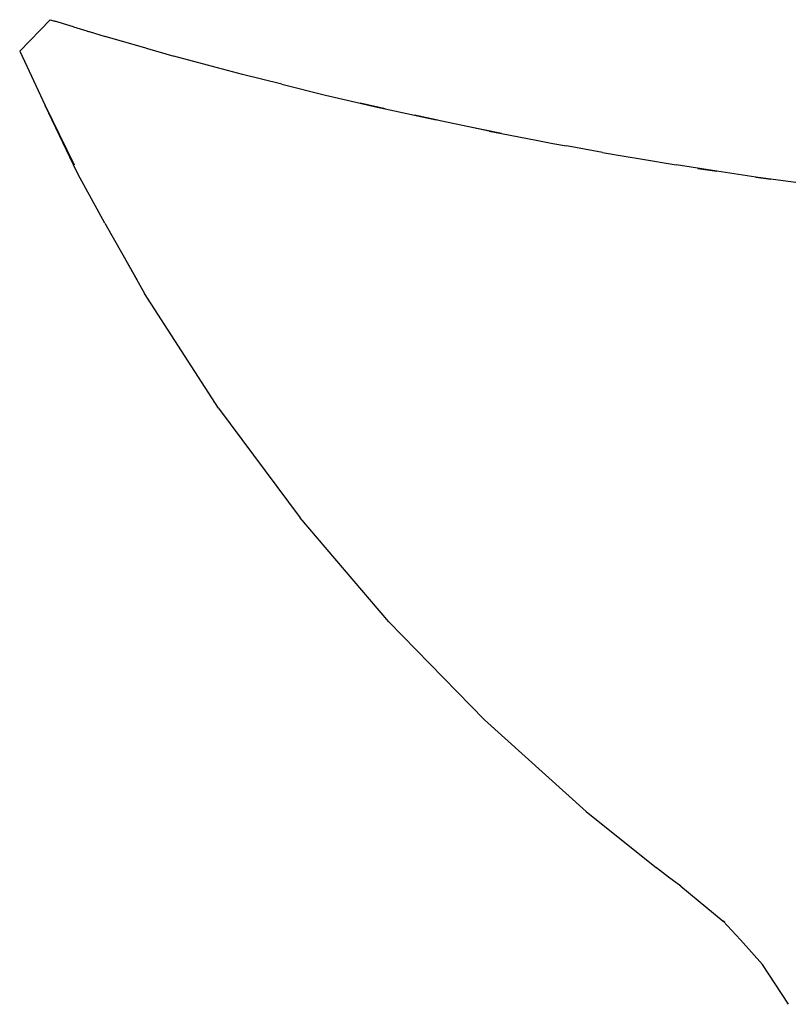
# Model space of a CAD drawing. Units: metres. Extents: x 4.3 to 17.2, y 5.6 to 9.5.
# Drawn here: x 6.9 to 7.4, y 5.9 to 6.6 of the extents above; entities that cross this region are included whole.
import ezdxf

# ---------------------------------------------------------------- set-up
doc = ezdxf.new("R2010")
doc.units = ezdxf.units.M
doc.layers.add('Edges', color=7, linetype='Continuous')

# ---------------------------------------------------------------- blocks, each defined once
blk = doc.blocks.new('3 oval bathtubs fr')
at = {"layer": 'Edges'}
for p, q in [((-1.14638, 0.13028), (-1.1246, 0.15279)), ((-1.1246, 0.15279), (-1.12132, 0.15176)), ((-1.12128, 0.15175), (-1.12132, 0.15176)), ((-1.12106, 0.15168), (-1.12128, 0.15175)), ((-1.12106, 0.15168), (-1.12017, 0.1514)), ((-1.11492, 0.14978), (-1.12017, 0.1514)), ((-1.10788, 0.14762), (-1.11492, 0.14978)), ((-1.10788, 0.14762), (-1.09836, 0.14475)), ((-1.09836, 0.14475), (-1.09823, 0.14471)), ((-1.09823, 0.14471), (-1.09793, 0.14462)), ((-1.09793, 0.14462), (-1.09713, 0.14438)), ((-1.09713, 0.14438), (-1.09669, 0.14425)), ((-1.09669, 0.14425), (-1.08511, 0.14081)), ((-1.07113, 0.13673), (-1.08511, 0.14081)), ((-1.05662, 0.13258), (-1.07113, 0.13673)), ((-1.14635, 0.13022), (-1.14638, 0.13028)), ((-1.14635, 0.13022), (-1.12814, 0.09125)), ((-1.05656, 0.13257), (-1.05662, 0.13258)), ((-1.0557, 0.13233), (-1.05656, 0.13257)), ((-1.0557, 0.13233), (-1.05476, 0.13205)), ((-1.05476, 0.13205), (-1.03586, 0.12678)), ((-1.01172, 0.12022), (-1.03586, 0.12678)), ((-0.98668, 0.11364), (-1.01172, 0.12022)), ((-0.95858, 0.10651), (-0.98668, 0.11364)), ((-0.95858, 0.10651), (-0.92712, 0.09884)), ((-0.92712, 0.09884), (-0.90248, 0.09309)), ((-0.88437, 0.08896), (-0.90248, 0.09309)), ((-0.90248, 0.09309), (-0.89228, 0.09071)), ((-1.10786, 0.04889), (-1.12814, 0.09125)), ((-1.12814, 0.09125), (-1.10745, 0.04879)), ((-0.89228, 0.09071), (-0.88437, 0.08896)), ((-0.88437, 0.08896), (-0.87785, 0.08747)), ((-0.87785, 0.08747), (-0.8778, 0.08751)), ((-0.87782, 0.08747), (-0.87785, 0.08747)), ((-0.8778, 0.08751), (-0.86337, 0.08431)), ((-0.84784, 0.08095), (-0.86337, 0.08431)), ((-0.86337, 0.08431), (-0.85248, 0.0819)), ((-0.85248, 0.0819), (-0.84784, 0.08095)), ((-0.84516, 0.08038), (-0.84784, 0.08095)), ((-0.82441, 0.07605), (-0.84516, 0.08038)), ((-0.83677, 0.07856), (-0.83681, 0.07857)), ((-0.83672, 0.07855), (-0.83677, 0.07856)), ((-0.81006, 0.07306), (-0.82441, 0.07605)), ((-0.80116, 0.07132), (-0.82441, 0.07605)), ((-0.81006, 0.07306), (-0.80116, 0.07132)), ((-0.80116, 0.07132), (-0.77628, 0.06648)), ((-0.77628, 0.06648), (-0.76434, 0.06415)), ((-0.76434, 0.06415), (-0.75465, 0.0624)), ((-0.72874, 0.05774), (-0.75465, 0.0624)), ((-0.72874, 0.05774), (-0.71325, 0.05494)), ((-0.71325, 0.05494), (-0.70149, 0.05301)), ((-0.70149, 0.05301), (-0.67607, 0.04883)), ((-1.10452, 0.04184), (-1.10786, 0.04889)), ((-0.64672, 0.04422), (-0.67607, 0.04883)), ((-0.66037, 0.04625), (-0.64672, 0.04422)), ((-0.6188, 0.04006), (-0.64672, 0.04422)), ((-1.08543, 0.00707), (-1.10452, 0.04184)), ((-0.6188, 0.04006), (-0.60823, 0.03849)), ((-0.59573, 0.03683), (-0.6188, 0.04006)), ((-0.5632, 0.03249), (-0.59573, 0.03683)), ((-1.08543, 0.00707), (-1.07258, -0.01552)), ((-1.07258, -0.01552), (-1.06213, -0.03388)), ((-1.07258, -0.01552), (-1.05704, -0.04342)), ((-1.00396, -0.12548), (-1.05704, -0.04342)), ((-1.00396, -0.12548), (-0.94549, -0.20397)), ((-0.88187, -0.27852), (-0.94549, -0.20397)), ((-0.88187, -0.27852), (-0.81339, -0.34875)), ((-0.74034, -0.41433), (-0.81339, -0.34875)), ((-0.74034, -0.41433), (-0.69015, -0.45465)), ((-0.68143, -0.46129), (-0.69015, -0.45465)), ((-0.67265, -0.46788), (-0.68143, -0.46129)), ((-0.67265, -0.46788), (-0.64217, -0.49282)), ((-0.64217, -0.49282), (-0.62987, -0.50634)), ((-0.64114, -0.49366), (-0.64217, -0.49282)), ((-0.61413, -0.52404), (-0.62987, -0.50634)), ((-0.59545, -0.55247), (-0.61413, -0.52404))]:
    blk.add_line(p, q, dxfattribs=at)

msp = doc.modelspace()

# ---------------------------------------------------------------- block references
msp.add_blockref('3 oval bathtubs fr', (8.01426, 6.49452))

doc.saveas('drawing.dxf')
